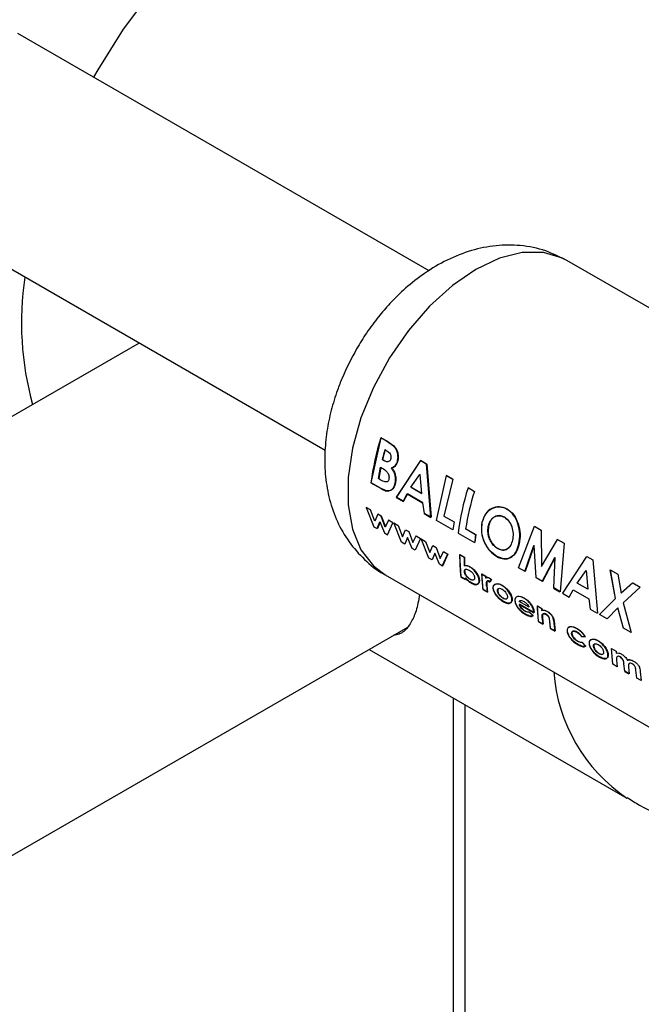
# Paper-space layout 'Blatt2' of a CAD drawing. Units: millimetres. Extents: x 0 to 423, y 0 to 297.
# Drawn here: x 389 to 393, y 100 to 105 of the extents above; entities that cross this region are included whole.
import ezdxf

# ---------------------------------------------------------------- set-up
doc = ezdxf.new("R2010")
doc.units = ezdxf.units.MM

psp = doc.layouts.new('Blatt2')

# ---------------------------------------------------------------- linework, layer by layer
at = {"color": 7, "linetype": 'Continuous', "lineweight": 30}
for p, q in [((391.7123, 103.8615), (389.3341, 105.2344)), ((388.7341, 104.1951), (391.1116, 102.8226)), ((394.3468, 102.8602), (392.5084, 103.9215)), ((390.037, 103.443), (386.7524, 101.5468)), ((391.3783, 102.635), (391.4353, 102.8955)), ((391.4667, 102.8763), (391.4337, 102.8954)), ((391.4353, 102.8955), (391.4683, 102.8764)), ((391.5071, 102.8474), (391.4667, 102.8763)), ((391.4683, 102.8764), (391.5088, 102.8475)), ((391.4564, 102.8264), (391.468, 102.8197)), ((391.4512, 102.7631), (391.4414, 102.7688)), ((391.4431, 102.7691), (391.4529, 102.7635)), ((391.6633, 102.7629), (391.523, 102.5498)), ((391.5248, 102.5505), (391.6649, 102.763)), ((391.6975, 102.7431), (391.6633, 102.7629)), ((391.6649, 102.763), (391.6991, 102.7432)), ((391.7235, 102.434), (391.6975, 102.7431)), ((391.6991, 102.7432), (391.7253, 102.4347)), ((391.4197, 102.6587), (391.4317, 102.7251)), ((391.4334, 102.7255), (391.4214, 102.6593)), ((391.4317, 102.7251), (391.4405, 102.72)), ((391.6079, 102.6084), (391.6597, 102.6818)), ((391.6614, 102.6821), (391.6592, 102.679)), ((391.6597, 102.6818), (391.6696, 102.5728)), ((391.7556, 102.4172), (391.8126, 102.6777)), ((391.8479, 102.6563), (391.811, 102.6776)), ((391.8126, 102.6777), (391.8495, 102.6564)), ((391.3766, 102.6343), (391.4345, 102.6009)), ((391.4362, 102.6016), (391.3783, 102.635)), ((391.4303, 102.6526), (391.4197, 102.6587)), ((391.8495, 102.6564), (391.7987, 102.4415)), ((391.5624, 102.527), (391.5856, 102.5701)), ((391.5874, 102.5707), (391.5642, 102.5277)), ((391.5856, 102.5701), (391.6753, 102.5183)), ((391.677, 102.5189), (391.5874, 102.5707)), ((391.6696, 102.5728), (391.6079, 102.6084)), ((391.6096, 102.6089), (391.6713, 102.5733)), ((391.9746, 102.5831), (391.9376, 102.6045)), ((391.523, 102.5498), (391.5624, 102.527)), ((391.5642, 102.5277), (391.5248, 102.5505)), ((391.6753, 102.5183), (391.6841, 102.4568)), ((391.6858, 102.4575), (391.677, 102.5189)), ((391.3478, 102.4924), (391.3927, 102.3803)), ((391.3738, 102.4774), (391.3478, 102.4924)), ((391.3983, 102.4129), (391.3738, 102.4774)), ((391.4164, 102.4528), (391.3983, 102.4129)), ((391.4346, 102.4423), (391.4164, 102.4528)), ((391.4182, 102.4539), (391.4364, 102.4434)), ((391.4587, 102.3785), (391.4346, 102.4423)), ((391.4364, 102.4434), (391.4604, 102.3797)), ((391.6841, 102.4568), (391.7235, 102.434)), ((391.7253, 102.4347), (391.6858, 102.4575)), ((391.7987, 102.4415), (391.8568, 102.408)), ((391.4115, 102.3694), (391.4275, 102.408)), ((391.4293, 102.4091), (391.4133, 102.3707)), ((391.4275, 102.408), (391.4541, 102.3449)), ((391.4771, 102.4178), (391.4587, 102.3785)), ((391.4723, 102.3343), (391.5032, 102.4027)), ((391.5032, 102.4027), (391.4771, 102.4178)), ((391.5079, 102.4021), (391.5339, 102.3871)), ((391.5528, 102.2902), (391.5079, 102.4021)), ((391.5339, 102.3871), (391.5583, 102.3227)), ((391.8506, 102.3624), (391.7556, 102.4172)), ((391.8568, 102.408), (391.8506, 102.3624)), ((391.3927, 102.3803), (391.4115, 102.3694)), ((391.4541, 102.3449), (391.4723, 102.3343)), ((391.5583, 102.3227), (391.5765, 102.3625)), ((391.5765, 102.3625), (391.5947, 102.352)), ((391.5947, 102.352), (391.6187, 102.2884)), ((391.6187, 102.2884), (391.6372, 102.3275)), ((391.6372, 102.3275), (391.6633, 102.3124)), ((391.8805, 102.3434), (391.9755, 102.2886)), ((391.9817, 102.3343), (391.9236, 102.3678)), ((391.9254, 102.3684), (391.9834, 102.3349)), ((391.9834, 102.3349), (391.9772, 102.2893)), ((392.2305, 102.1431), (392.3223, 102.3835)), ((392.3223, 102.3835), (392.3606, 102.3613)), ((392.3606, 102.3613), (392.362, 102.151)), ((391.5716, 102.2793), (391.5528, 102.2902)), ((391.5876, 102.3178), (391.5716, 102.2793)), ((391.6141, 102.2548), (391.5876, 102.3178)), ((391.6633, 102.3124), (391.6324, 102.2442)), ((391.6615, 102.3113), (391.6354, 102.3264)), ((391.6662, 102.3108), (391.6922, 102.2957)), ((391.7111, 102.1988), (391.6662, 102.3108)), ((391.6922, 102.2957), (391.7166, 102.2313)), ((391.7166, 102.2313), (391.7348, 102.2712)), ((391.7348, 102.2712), (391.753, 102.2607)), ((392.2662, 102.1207), (392.3179, 102.2715)), ((392.3195, 102.2718), (392.268, 102.1214)), ((392.3324, 102.0842), (392.3195, 102.2718)), ((392.4532, 102.3068), (392.3603, 102.1505)), ((392.362, 102.151), (392.4548, 102.3069)), ((392.4532, 102.3068), (392.4548, 102.3069)), ((392.4912, 102.2849), (392.4532, 102.3068)), ((392.4548, 102.3069), (392.4928, 102.285)), ((392.4928, 102.285), (392.4706, 102.0045)), ((391.6324, 102.2442), (391.6141, 102.2548)), ((391.7459, 102.2264), (391.7299, 102.1879)), ((391.7724, 102.1634), (391.7459, 102.2264)), ((391.753, 102.2607), (391.777, 102.197)), ((391.777, 102.197), (391.7955, 102.2361)), ((391.789, 102.1515), (391.8198, 102.2199)), ((391.8216, 102.221), (391.7907, 102.1528)), ((391.7955, 102.2361), (391.8216, 102.221)), ((391.9152, 102.2028), (391.8893, 102.2178)), ((391.8986, 102.0906), (391.8911, 102.2188)), ((391.8911, 102.2188), (391.917, 102.2038)), ((391.7299, 102.1879), (391.7111, 102.1988)), ((391.7907, 102.1528), (391.7724, 102.1634)), ((391.917, 102.2038), (391.9177, 102.155)), ((392.3667, 102.0627), (392.4392, 102.2015)), ((392.4409, 102.2018), (392.3685, 102.0634)), ((392.4332, 102.026), (392.4409, 102.2018)), ((392.6237, 102.2084), (392.4834, 101.9954)), ((392.4851, 101.9961), (392.6253, 102.2085)), ((392.6253, 102.2085), (392.6595, 102.1888)), ((392.6595, 102.1888), (392.6857, 101.8803)), ((391.4585, 102.1028), (393.2969, 101.0415)), ((392.0393, 102.0932), (392.0163, 102.1065)), ((392.018, 102.1076), (392.0411, 102.0943)), ((392.0252, 102.0175), (392.018, 102.1076)), ((392.268, 102.1214), (392.2305, 102.1431)), ((392.5683, 102.054), (392.6201, 102.1274)), ((392.6201, 102.1274), (392.6299, 102.0184)), ((392.7588, 102.1304), (392.7891, 101.9652)), ((392.7604, 102.1305), (392.8039, 102.1054)), ((392.7908, 101.9656), (392.7604, 102.1305)), ((392.8039, 102.1054), (392.8227, 101.9956)), ((391.8968, 102.0893), (391.9227, 102.0743)), ((391.9245, 102.0756), (391.8986, 102.0906)), ((391.9233, 102.0851), (391.9245, 102.0756)), ((392.0411, 102.0943), (392.0415, 102.0829)), ((392.0467, 102.0427), (392.0471, 102.0383)), ((392.0566, 102.0658), (392.0639, 102.0595)), ((392.0657, 102.0607), (392.0583, 102.0669)), ((392.071, 102.0743), (392.0609, 102.0824)), ((392.0626, 102.0835), (392.0727, 102.0754)), ((392.0639, 102.0595), (392.071, 102.0743)), ((392.0727, 102.0754), (392.0657, 102.0607)), ((392.3685, 102.0634), (392.3324, 102.0842)), ((392.6299, 102.0184), (392.5683, 102.054)), ((392.8884, 102.0556), (392.821, 101.9953)), ((392.8227, 101.9956), (392.89, 102.0557)), ((392.89, 102.0557), (392.9336, 102.0305)), ((392.0235, 102.0162), (392.0494, 102.0012)), ((392.0511, 102.0025), (392.0252, 102.0175)), ((392.0454, 102.0371), (392.0449, 102.0415)), ((392.0471, 102.0383), (392.0511, 102.0025)), ((392.4315, 102.0253), (392.4689, 102.0037)), ((392.4706, 102.0045), (392.4332, 102.026)), ((392.4834, 101.9954), (392.5228, 101.9726)), ((392.5228, 101.9726), (392.546, 102.0157)), ((392.546, 102.0157), (392.6357, 101.9639)), ((392.9336, 102.0305), (392.8343, 101.9404)), ((392.2336, 101.9312), (392.3185, 101.8823)), ((392.2913, 101.9147), (392.2337, 101.9479)), ((392.3202, 101.8835), (392.2354, 101.9325)), ((392.6357, 101.9639), (392.6445, 101.9024)), ((392.6989, 101.8727), (392.7908, 101.9656)), ((392.8343, 101.9404), (392.8809, 101.7676)), ((392.3135, 101.865), (392.2903, 101.8865)), ((392.2921, 101.8877), (392.3152, 101.8663)), ((392.3185, 101.8823), (392.3182, 101.8864)), ((392.32, 101.8876), (392.3202, 101.8835)), ((392.3631, 101.9063), (392.3372, 101.9213)), ((392.339, 101.9224), (392.3649, 101.9074)), ((392.3461, 101.8322), (392.339, 101.9224)), ((392.3649, 101.9074), (392.3652, 101.8976)), ((392.6445, 101.9024), (392.6839, 101.8796)), ((392.7424, 101.8475), (392.6989, 101.8727)), ((392.8039, 101.9107), (392.7424, 101.8475)), ((392.8374, 101.7927), (392.8039, 101.9107)), ((392.3444, 101.8309), (392.3703, 101.8159)), ((392.3721, 101.8172), (392.3461, 101.8322)), ((392.3681, 101.8524), (392.3721, 101.8172)), ((392.4152, 101.7923), (392.411, 101.8307)), ((392.4354, 101.8358), (392.4411, 101.7774)), ((388.6841, 100.1217), (391.5888, 101.7986)), ((392.4135, 101.791), (392.4394, 101.7761)), ((392.4411, 101.7774), (392.4152, 101.7923)), ((392.8809, 101.7676), (392.8374, 101.7927)), ((392.5935, 101.7449), (392.6143, 101.7428)), ((392.616, 101.744), (392.5952, 101.746)), ((392.6173, 101.6884), (392.5959, 101.7117)), ((392.5977, 101.7129), (392.619, 101.6897)), ((391.3664, 101.6701), (392.8569, 100.8097)), ((392.7678, 101.6748), (392.7937, 101.6598)), ((392.775, 101.5846), (392.7678, 101.6748)), ((392.7937, 101.6598), (392.7941, 101.6487)), ((392.7966, 101.6086), (392.8009, 101.5697)), ((392.8441, 101.5447), (392.8395, 101.5872)), ((392.8009, 101.5697), (392.775, 101.5846)), ((392.8423, 101.5434), (392.8682, 101.5285)), ((392.87, 101.5298), (392.8441, 101.5447)), ((392.8657, 101.5693), (392.87, 101.5298)), ((392.9132, 101.5049), (392.9084, 101.5494)), ((392.9338, 101.5416), (392.9391, 101.4899)), ((392.9391, 101.4899), (392.9132, 101.5049)), ((391.9204, 95.3082), (391.9204, 101.3503))]:
    psp.add_line(p, q, dxfattribs=at)
at = {"color": 1, "linetype": 'Continuous', "lineweight": 30}
psp.add_line((391.853, 95.2818), (391.853, 101.3892), dxfattribs=at)
at = {"color": 1, "linetype": 'Continuous', "lineweight": 30, "flags": 128}
for points in [[(391.916, 106.2487), (391.7686, 106.3128), (391.6056, 106.3445), (391.4297, 106.3431), (391.2441, 106.3087), (391.0517, 106.2418), (390.8561, 106.1437), (390.6604, 106.0159), (390.4681, 105.8607), (390.2824, 105.6808), (390.1065, 105.4791), (389.9435, 105.2592), (389.7961, 105.0248), (389.7716, 104.9818)], [(392.5084, 103.9215), (392.4836, 103.9345), (392.3743, 103.9667), (392.2516, 103.9665), (392.1198, 103.9337), (391.9834, 103.8695), (391.847, 103.7762), (391.7152, 103.6568), (391.5926, 103.5155), (391.4832, 103.357), (391.3909, 103.1868), (391.3188, 103.0106), (391.2693, 102.8345), (391.2441, 102.6645), (391.2441, 102.5063), (391.2693, 102.3653), (391.3188, 102.2463), (391.3909, 102.1534), (391.4585, 102.1028)]]:
    psp.add_lwpolyline(points, dxfattribs=at)
at = {"color": 1, "linetype": 'Continuous', "lineweight": 30}
for centre, radius, start, end in [((391.1291, 103.5617), 1.7737, 171.4574, 195.5271), ((393.398, 101.6114), 0.9672, 184.2331, 235.9779)]:
    psp.add_arc(centre, radius, start, end, dxfattribs=at)
at = {"color": 7, "linetype": 'Continuous', "lineweight": 30}
for centre, radius, start, end in [((392.7764, 102.4649), 1.4101, 162.2228, 173.0983), ((392.8956, 102.4209), 1.4952, 164.2663, 166.547), ((392.8938, 102.4221), 1.4917, 164.2663, 166.547), ((393.2804, 102.1739), 1.4101, 162.2228, 173.0983), ((393.3525, 102.1436), 1.4464, 162.3066, 171.0817), ((393.2142, 102.1444), 1.2471, 171.2411, 173.3609), ((392.7857, 102.2058), 0.8965, 179.2348, 187.4685), ((392.883, 102.1923), 0.9678, 179.377, 182.2757), ((392.8813, 102.1299), 0.8653, 181.5456, 187.5522), ((392.7139, 102.1805), 0.7982, 186.9513, 187.6428), ((392.9737, 102.1199), 0.9347, 181.6315, 182.3337), ((392.8623, 102.1101), 0.8202, 185.108, 187.6283), ((393.2022, 101.9446), 0.8653, 181.5456, 187.5522), ((393.2989, 101.933), 0.9361, 181.6318, 182.2349), ((393.1827, 101.9247), 0.8197, 185.1502, 187.6288), ((393.2286, 101.9001), 0.8224, 184.9279, 187.626), ((393.2711, 101.8871), 0.8391, 183.5833, 187.6036)]:
    psp.add_arc(centre, radius, start, end, dxfattribs=at)
for points, knots in [([(392.5043, 103.9222), (392.4659, 103.9419), (392.3826, 103.9844), (392.2434, 104.0111), (392.0978, 104.0107), (391.9548, 103.9818), (391.8162, 103.9271), (391.6891, 103.852), (391.5792, 103.7655), (391.491, 103.6794), (391.416, 103.5922), (391.3511, 103.5051), (391.3122, 103.441), (391.2937, 103.4103)], [0, 0, 0, 0, 0.090842, 0.19676, 0.296081, 0.399011, 0.504965, 0.609728, 0.704751, 0.788998, 0.854995, 0.930676, 1, 1, 1, 1]), ([(391.2937, 103.4103), (391.2639, 103.3543), (391.2223, 103.2761), (391.1763, 103.1558), (391.1446, 103.0531), (391.1193, 102.93), (391.107, 102.8013), (391.1109, 102.6686), (391.134, 102.5364), (391.1788, 102.4091), (391.2459, 102.2905), (391.3372, 102.1891), (391.4106, 102.1255), (391.4557, 102.1052), (391.4588, 102.1038)], [0, 0, 0, 0, 0.1221575, 0.1706499, 0.2510161, 0.3337941, 0.4224984, 0.5149651, 0.6095394, 0.7047556, 0.800002, 0.8957272, 0.9930305, 1, 1, 1, 1]), ([(391.5296, 102.7591), (391.5312, 102.767), (391.5343, 102.7826), (391.5305, 102.8078), (391.5216, 102.8305), (391.512, 102.8418), (391.5071, 102.8474)], [0, 0, 0, 0, 0.250164, 0.500022, 0.749903, 1, 1, 1, 1]), ([(391.5088, 102.8475), (391.5136, 102.8419), (391.5232, 102.8307), (391.5322, 102.8079), (391.5359, 102.7828), (391.5328, 102.7672), (391.5313, 102.7594)], [0, 0, 0, 0, 0.250344, 0.500318, 0.750073, 1, 1, 1, 1]), ([(391.468, 102.8197), (391.4717, 102.8174), (391.4786, 102.8129), (391.4862, 102.8044), (391.4904, 102.796), (391.4922, 102.7886), (391.4925, 102.7811), (391.4915, 102.7764), (391.491, 102.7741)], [0, 0, 0, 0, 0.265068, 0.499484, 0.627592, 0.74955, 0.874645, 1, 1, 1, 1]), ([(391.491, 102.7741), (391.4903, 102.7718), (391.4888, 102.767), (391.4851, 102.7614), (391.4801, 102.7577), (391.4728, 102.7555), (391.4628, 102.757), (391.4552, 102.761), (391.4512, 102.7631)], [0, 0, 0, 0, 0.125365, 0.250402, 0.372648, 0.50052, 0.7374, 1, 1, 1, 1]), ([(391.4957, 102.7207), (391.5032, 102.7239), (391.5145, 102.7288), (391.525, 102.7445), (391.5281, 102.7543), (391.5296, 102.7591)], [0, 0, 0, 0, 0.498548, 0.74915, 1, 1, 1, 1]), ([(391.5313, 102.7594), (391.5297, 102.7545), (391.5266, 102.7448), (391.5161, 102.7291), (391.5049, 102.7243), (391.4974, 102.7211)], [0, 0, 0, 0, 0.250689, 0.501216, 1, 1, 1, 1]), ([(391.4405, 102.72), (391.4509, 102.7136), (391.464, 102.7056), (391.4756, 102.6879), (391.4796, 102.6777), (391.4813, 102.6668), (391.4805, 102.6602), (391.4801, 102.6569)], [0, 0, 0, 0, 0.498887, 0.626671, 0.751844, 0.874355, 1, 1, 1, 1]), ([(391.5167, 102.6337), (391.5177, 102.641), (391.5195, 102.6555), (391.5164, 102.6793), (391.5082, 102.7019), (391.4999, 102.7144), (391.4957, 102.7207)], [0, 0, 0, 0, 0.250311, 0.50017, 0.749864, 1, 1, 1, 1]), ([(391.4974, 102.7211), (391.5016, 102.7148), (391.5099, 102.7023), (391.5181, 102.6798), (391.5212, 102.656), (391.5194, 102.6415), (391.5184, 102.6343)], [0, 0, 0, 0, 0.2503622, 0.5001281, 0.7498825, 1, 1, 1, 1]), ([(391.4801, 102.6569), (391.4794, 102.6538), (391.4779, 102.6481), (391.4733, 102.642), (391.467, 102.6392), (391.4524, 102.64), (391.4401, 102.647), (391.4303, 102.6526)], [0, 0, 0, 0, 0.130024, 0.247045, 0.365469, 0.499248, 1, 1, 1, 1]), ([(391.4345, 102.6009), (391.4433, 102.5962), (391.4566, 102.5891), (391.4742, 102.5861), (391.4864, 102.5884), (391.4972, 102.5947), (391.5062, 102.6047), (391.5131, 102.6177), (391.5155, 102.6284), (391.5167, 102.6337)], [0, 0, 0, 0, 0.249762, 0.376179, 0.499537, 0.62339, 0.750311, 0.874867, 1, 1, 1, 1]), ([(391.5184, 102.6343), (391.5173, 102.6289), (391.5149, 102.6182), (391.5079, 102.6053), (391.499, 102.5954), (391.4881, 102.5891), (391.4759, 102.5868), (391.4583, 102.5898), (391.445, 102.5969), (391.4362, 102.6016)], [0, 0, 0, 0, 0.124973, 0.249478, 0.376157, 0.500054, 0.623425, 0.749979, 1, 1, 1, 1]), ([(392.1632, 102.4823), (392.1484, 102.4884), (392.1187, 102.5005), (392.0731, 102.4887), (392.0354, 102.4569), (392.024, 102.4225), (392.0183, 102.4053)], [0, 0, 0, 0, 0.249649, 0.499611, 0.749719, 1, 1, 1, 1]), ([(392.02, 102.4058), (392.0257, 102.4229), (392.0371, 102.4572), (392.0748, 102.4889), (392.1203, 102.5006), (392.15, 102.4885), (392.1648, 102.4824)], [0, 0, 0, 0, 0.250006, 0.499999, 0.750075, 1, 1, 1, 1]), ([(392.0551, 102.3834), (392.0586, 102.3949), (392.0638, 102.4121), (392.0777, 102.4286), (392.0902, 102.4377), (392.1041, 102.4433), (392.1239, 102.4456), (392.1384, 102.4392), (392.1481, 102.435)], [0, 0, 0, 0, 0.249653, 0.373768, 0.500126, 0.626927, 0.750617, 1, 1, 1, 1]), ([(392.1497, 102.4352), (392.14, 102.4394), (392.1255, 102.4458), (392.1058, 102.4435), (392.0919, 102.438), (392.0794, 102.429), (392.0655, 102.4124), (392.0603, 102.3953), (392.0568, 102.3838)], [0, 0, 0, 0, 0.2494097, 0.3731046, 0.4998938, 0.6262532, 0.750358, 1, 1, 1, 1]), ([(392.2318, 102.2811), (392.2347, 102.3), (392.2403, 102.3378), (392.2281, 102.3979), (392.2038, 102.4518), (392.1767, 102.4722), (392.1632, 102.4823)], [0, 0, 0, 0, 0.250373, 0.500479, 0.750391, 1, 1, 1, 1]), ([(392.1648, 102.4824), (392.1783, 102.4723), (392.2054, 102.452), (392.2297, 102.3981), (392.242, 102.3381), (392.2364, 102.3004), (392.2335, 102.2815)], [0, 0, 0, 0, 0.249888, 0.4999063, 0.7499001, 1, 1, 1, 1]), ([(392.0183, 102.4053), (392.0161, 102.3865), (392.0115, 102.3488), (392.0269, 102.299), (392.0453, 102.2639), (392.0683, 102.2323), (392.0894, 102.2176), (392.1034, 102.2078)], [0, 0, 0, 0, 0.2499657, 0.4998265, 0.6268988, 0.7505507, 1, 1, 1, 1]), ([(392.1052, 102.2085), (392.0911, 102.2184), (392.0701, 102.233), (392.0471, 102.2646), (392.0287, 102.2996), (392.0132, 102.3493), (392.0178, 102.3869), (392.02, 102.4058)], [0, 0, 0, 0, 0.249729, 0.37344, 0.500561, 0.750308, 1, 1, 1, 1]), ([(392.1481, 102.435), (392.1571, 102.4284), (392.1704, 102.4186), (392.1835, 102.3973), (392.1933, 102.3737), (392.2005, 102.3402), (392.1969, 102.3154), (392.195, 102.303)], [0, 0, 0, 0, 0.249372, 0.371585, 0.500168, 0.749897, 1, 1, 1, 1]), ([(392.1967, 102.3034), (392.1986, 102.3158), (392.2022, 102.3405), (392.1949, 102.374), (392.1851, 102.3975), (392.1721, 102.4188), (392.1587, 102.4286), (392.1497, 102.4352)], [0, 0, 0, 0, 0.249834, 0.499448, 0.628036, 0.75035, 1, 1, 1, 1]), ([(392.0671, 102.2993), (392.064, 102.306), (392.0577, 102.3193), (392.0507, 102.3485), (392.0534, 102.3695), (392.0551, 102.3834)], [0, 0, 0, 0, 0.250569, 0.501127, 1, 1, 1, 1]), ([(392.0568, 102.3838), (392.0551, 102.3699), (392.0524, 102.349), (392.0586, 102.3235), (392.0639, 102.3097), (392.0672, 102.3032), (392.0689, 102.2999)], [0, 0, 0, 0, 0.4984603, 0.748954, 0.8744467, 1, 1, 1, 1]), ([(392.1092, 102.2535), (392.1011, 102.2591), (392.0849, 102.2702), (392.073, 102.2896), (392.0671, 102.2993)], [0, 0, 0, 0, 0.499893, 1, 1, 1, 1]), ([(392.0689, 102.2999), (392.0748, 102.2902), (392.0866, 102.2708), (392.1028, 102.2597), (392.111, 102.2541)], [0, 0, 0, 0, 0.499976, 1, 1, 1, 1]), ([(392.1034, 102.2078), (392.1177, 102.2014), (392.1463, 102.1886), (392.1851, 102.2001), (392.2167, 102.2298), (392.2268, 102.264), (392.2318, 102.2811)], [0, 0, 0, 0, 0.249694, 0.499565, 0.749634, 1, 1, 1, 1]), ([(392.2335, 102.2815), (392.2285, 102.2644), (392.2185, 102.2303), (392.1868, 102.2008), (392.148, 102.1894), (392.1195, 102.2022), (392.1052, 102.2085)], [0, 0, 0, 0, 0.250088, 0.500045, 0.750026, 1, 1, 1, 1]), ([(392.195, 102.303), (392.1917, 102.2918), (392.1851, 102.2692), (392.1671, 102.2522), (392.1507, 102.2453), (392.1327, 102.243), (392.1187, 102.2493), (392.1092, 102.2535)], [0, 0, 0, 0, 0.250131, 0.499857, 0.628505, 0.750657, 1, 1, 1, 1]), ([(392.111, 102.2541), (392.1204, 102.2499), (392.1344, 102.2436), (392.1524, 102.2458), (392.1648, 102.2511), (392.176, 102.2597), (392.1885, 102.2753), (392.1934, 102.2922), (392.1967, 102.3034)], [0, 0, 0, 0, 0.2493063, 0.371359, 0.4998935, 0.6266446, 0.7504662, 1, 1, 1, 1]), ([(391.9177, 102.155), (391.9227, 102.1557), (391.9327, 102.1571), (391.9448, 102.1511), (391.9508, 102.148)], [0, 0, 0, 0, 0.499798, 1, 1, 1, 1]), ([(391.9491, 102.147), (391.943, 102.15), (391.9309, 102.156), (391.9209, 102.1546), (391.9159, 102.1539)], [0, 0, 0, 0, 0.500086, 1, 1, 1, 1]), ([(391.9165, 102.1198), (391.9165, 102.1217), (391.9164, 102.1255), (391.9179, 102.1298), (391.9208, 102.1328), (391.9259, 102.1348), (391.934, 102.1343), (391.941, 102.1307), (391.9445, 102.1289)], [0, 0, 0, 0, 0.12529, 0.250481, 0.37011, 0.500799, 0.750138, 1, 1, 1, 1]), ([(391.9487, 102.0765), (391.9451, 102.0788), (391.9379, 102.0834), (391.9292, 102.0924), (391.9232, 102.1006), (391.9197, 102.1072), (391.9173, 102.1138), (391.9168, 102.1178), (391.9165, 102.1198)], [0, 0, 0, 0, 0.249781, 0.499107, 0.629147, 0.749447, 0.874657, 1, 1, 1, 1]), ([(391.924, 102.1342), (391.9235, 102.1341), (391.9218, 102.1335), (391.9197, 102.131), (391.9181, 102.1267), (391.9183, 102.1229), (391.9183, 102.121)], [0, 0, 0, 0, 0.110633, 0.398291, 0.699053, 1, 1, 1, 1]), ([(391.9183, 102.121), (391.9186, 102.119), (391.9191, 102.115), (391.9215, 102.1084), (391.925, 102.1019), (391.9309, 102.0937), (391.9397, 102.0847), (391.9468, 102.0801), (391.9504, 102.0778)], [0, 0, 0, 0, 0.125158, 0.250234, 0.370414, 0.500501, 0.749974, 1, 1, 1, 1]), ([(391.9445, 102.1289), (391.948, 102.1266), (391.9551, 102.1221), (391.9635, 102.113), (391.9691, 102.1048), (391.9725, 102.0982), (391.9748, 102.0917), (391.9753, 102.0877), (391.9756, 102.0857)], [0, 0, 0, 0, 0.249821, 0.499169, 0.628452, 0.749516, 0.87468, 1, 1, 1, 1]), ([(392.0015, 102.0704), (392.0011, 102.0738), (392.0002, 102.0808), (391.9965, 102.0922), (391.9909, 102.1038), (391.9816, 102.1183), (391.9674, 102.1348), (391.9552, 102.1429), (391.9491, 102.147)], [0, 0, 0, 0, 0.125365, 0.250605, 0.371802, 0.500971, 0.750345, 1, 1, 1, 1]), ([(391.9508, 102.148), (391.957, 102.144), (391.9692, 102.1359), (391.9834, 102.1194), (391.9927, 102.1049), (391.9983, 102.0934), (392.002, 102.082), (392.0028, 102.075), (392.0032, 102.0716)], [0, 0, 0, 0, 0.249904, 0.499411, 0.628516, 0.749691, 0.874797, 1, 1, 1, 1]), ([(391.9215, 102.0839), (391.927, 102.0777), (391.9379, 102.0652), (391.9498, 102.0576), (391.9557, 102.0538)], [0, 0, 0, 0, 0.500036, 1, 1, 1, 1]), ([(391.9575, 102.0551), (391.9515, 102.0589), (391.9396, 102.0665), (391.9287, 102.0789), (391.9233, 102.0851)], [0, 0, 0, 0, 0.500075, 1, 1, 1, 1]), ([(391.9756, 102.0857), (391.9756, 102.0837), (391.9756, 102.08), (391.9743, 102.0757), (391.9716, 102.0728), (391.9668, 102.0708), (391.9592, 102.0712), (391.9522, 102.0747), (391.9487, 102.0765)], [0, 0, 0, 0, 0.1322335, 0.2503122, 0.3712292, 0.5007681, 0.7501856, 1, 1, 1, 1]), ([(391.9504, 102.0778), (391.954, 102.0757), (391.9585, 102.0732), (391.9621, 102.0731), (391.9628, 102.0731)], [0, 0, 0, 0, 0.813816, 1, 1, 1, 1]), ([(391.9557, 102.0538), (391.9618, 102.0508), (391.9739, 102.0447), (391.9867, 102.0447), (391.9948, 102.0482), (391.9993, 102.0533), (392.0018, 102.0606), (392.0016, 102.0671), (392.0015, 102.0704)], [0, 0, 0, 0, 0.24962, 0.499091, 0.629004, 0.749515, 0.874703, 1, 1, 1, 1]), ([(392.0032, 102.0716), (392.0033, 102.0683), (392.0035, 102.0618), (392.0011, 102.0545), (391.9966, 102.0495), (391.9885, 102.046), (391.9757, 102.046), (391.9635, 102.0521), (391.9575, 102.0551)], [0, 0, 0, 0, 0.1251237, 0.2501812, 0.3705694, 0.5005321, 0.7501343, 1, 1, 1, 1]), ([(392.0609, 102.0824), (392.0587, 102.0835), (392.0544, 102.0857), (392.0484, 102.0866), (392.0432, 102.0856), (392.0409, 102.0831), (392.0397, 102.0818)], [0, 0, 0, 0, 0.256014, 0.499868, 0.749799, 1, 1, 1, 1]), ([(392.0415, 102.0829), (392.0426, 102.0842), (392.0449, 102.0867), (392.0502, 102.0877), (392.0562, 102.0868), (392.0604, 102.0846), (392.0626, 102.0835)], [0, 0, 0, 0, 0.2500047, 0.4999067, 0.742592, 1, 1, 1, 1]), ([(392.0449, 102.0415), (392.0444, 102.0481), (392.0438, 102.0563), (392.0463, 102.064), (392.0487, 102.0666), (392.0521, 102.0677), (392.0551, 102.0664), (392.0566, 102.0658)], [0, 0, 0, 0, 0.501223, 0.629823, 0.751333, 0.874983, 1, 1, 1, 1]), ([(392.0583, 102.0669), (392.0568, 102.0675), (392.0539, 102.0688), (392.0505, 102.0677), (392.0481, 102.0652), (392.0456, 102.0575), (392.0462, 102.0493), (392.0467, 102.0427)], [0, 0, 0, 0, 0.12522, 0.24898, 0.370439, 0.499075, 1, 1, 1, 1]), ([(392.0979, 102.0488), (392.0932, 102.047), (392.0862, 102.0443), (392.082, 102.034), (392.082, 102.0273), (392.0821, 102.0239)], [0, 0, 0, 0, 0.498708, 0.749277, 1, 1, 1, 1]), ([(392.0838, 102.0251), (392.0838, 102.0285), (392.0837, 102.0352), (392.088, 102.0454), (392.095, 102.0481), (392.0997, 102.0499)], [0, 0, 0, 0, 0.250555, 0.501053, 1, 1, 1, 1]), ([(392.1336, 102.0404), (392.1272, 102.0437), (392.1143, 102.0502), (392.1033, 102.0493), (392.0979, 102.0488)], [0, 0, 0, 0, 0.500119, 1, 1, 1, 1]), ([(392.0997, 102.0499), (392.1051, 102.0504), (392.116, 102.0513), (392.1289, 102.0448), (392.1354, 102.0415)], [0, 0, 0, 0, 0.49978, 1, 1, 1, 1]), ([(391.6562, 101.9886), (391.6538, 101.9714), (391.6465, 101.9189), (391.6246, 101.8538), (391.5889, 101.7931), (391.5511, 101.7588), (391.5189, 101.7538), (391.5085, 101.7522)], [0, 0, 0, 0, 0.1185346, 0.3599483, 0.607176, 0.8729985, 1, 1, 1, 1]), ([(392.0821, 102.0239), (392.0826, 102.0203), (392.0836, 102.0131), (392.0885, 102.0013), (392.0953, 101.9898), (392.1061, 101.9754), (392.1219, 101.9592), (392.1347, 101.9509), (392.1412, 101.9468)], [0, 0, 0, 0, 0.125198, 0.250314, 0.369731, 0.500765, 0.750243, 1, 1, 1, 1]), ([(392.1429, 101.9481), (392.1365, 101.9522), (392.1236, 101.9605), (392.1079, 101.9766), (392.0971, 101.991), (392.0902, 102.0026), (392.0854, 102.0143), (392.0843, 102.0215), (392.0838, 102.0251)], [0, 0, 0, 0, 0.249989, 0.4996, 0.630578, 0.749985, 0.874972, 1, 1, 1, 1]), ([(392.108, 102.0092), (392.1079, 102.0112), (392.1079, 102.0148), (392.1093, 102.0192), (392.112, 102.0221), (392.1169, 102.0243), (392.1246, 102.0242), (392.1315, 102.0207), (392.135, 102.0189)], [0, 0, 0, 0, 0.1336461, 0.2503624, 0.3718869, 0.5007802, 0.7501491, 1, 1, 1, 1]), ([(392.1391, 101.9666), (392.1356, 101.9689), (392.1285, 101.9734), (392.12, 101.9823), (392.1143, 101.9904), (392.111, 101.9967), (392.1088, 102.0031), (392.1083, 102.0071), (392.108, 102.0092)], [0, 0, 0, 0, 0.249832, 0.499159, 0.627791, 0.749551, 0.86597, 1, 1, 1, 1]), ([(392.1133, 102.0224), (392.1126, 102.0217), (392.1109, 102.0202), (392.1097, 102.016), (392.1097, 102.0123), (392.1097, 102.0104)], [0, 0, 0, 0, 0.280249, 0.615753, 1, 1, 1, 1]), ([(392.1097, 102.0104), (392.11, 102.0083), (392.1106, 102.0043), (392.1128, 101.9979), (392.1161, 101.9916), (392.1218, 101.9835), (392.1303, 101.9746), (392.1373, 101.9701), (392.1408, 101.9679)], [0, 0, 0, 0, 0.133819, 0.25013, 0.371765, 0.500442, 0.749917, 1, 1, 1, 1]), ([(392.1914, 101.961), (392.1909, 101.9647), (392.1898, 101.9721), (392.185, 101.9844), (392.1786, 101.9963), (392.1683, 102.011), (392.1532, 102.0274), (392.1403, 102.036), (392.1336, 102.0404)], [0, 0, 0, 0, 0.126511, 0.250254, 0.374277, 0.500629, 0.741707, 1, 1, 1, 1]), ([(392.135, 102.0189), (392.1385, 102.0167), (392.1455, 102.0122), (392.1538, 102.0031), (392.1593, 101.9949), (392.1625, 101.9885), (392.1647, 101.9821), (392.1652, 101.9781), (392.1655, 101.976)], [0, 0, 0, 0, 0.249895, 0.499207, 0.627637, 0.749611, 0.866161, 1, 1, 1, 1]), ([(392.1354, 102.0415), (392.142, 102.0371), (392.1549, 102.0285), (392.1701, 102.0121), (392.1803, 101.9975), (392.1868, 101.9855), (392.1916, 101.9733), (392.1927, 101.9659), (392.1932, 101.9622)], [0, 0, 0, 0, 0.258521, 0.499732, 0.626034, 0.750045, 0.873409, 1, 1, 1, 1]), ([(392.1655, 101.976), (392.1656, 101.9741), (392.1657, 101.9704), (392.1643, 101.966), (392.1618, 101.963), (392.1571, 101.961), (392.1495, 101.9613), (392.1426, 101.9648), (392.1391, 101.9666)], [0, 0, 0, 0, 0.125345, 0.250565, 0.370975, 0.500889, 0.750188, 1, 1, 1, 1]), ([(392.1408, 101.9679), (392.1443, 101.9661), (392.1512, 101.9626), (392.1585, 101.962), (392.1615, 101.9636), (392.1623, 101.964)], [0, 0, 0, 0, 0.426149, 0.851241, 1, 1, 1, 1]), ([(392.1412, 101.9468), (392.1476, 101.9435), (392.1604, 101.937), (392.1744, 101.9357), (392.1833, 101.9387), (392.1883, 101.9436), (392.1915, 101.9508), (392.1915, 101.9576), (392.1914, 101.961)], [0, 0, 0, 0, 0.253288, 0.499353, 0.625076, 0.749743, 0.87486, 1, 1, 1, 1]), ([(392.1932, 101.9622), (392.1932, 101.9588), (392.1933, 101.952), (392.19, 101.9448), (392.185, 101.94), (392.1762, 101.937), (392.1621, 101.9383), (392.1494, 101.9448), (392.1429, 101.9481)], [0, 0, 0, 0, 0.1249706, 0.2499627, 0.3745083, 0.5002896, 0.7452938, 1, 1, 1, 1]), ([(392.2601, 101.9674), (392.2537, 101.9706), (392.2409, 101.9771), (392.2262, 101.9777), (392.2169, 101.9739), (392.2116, 101.9685), (392.2085, 101.9607), (392.2087, 101.9538), (392.2087, 101.9504)], [0, 0, 0, 0, 0.249807, 0.499172, 0.629336, 0.749557, 0.874708, 1, 1, 1, 1]), ([(392.2087, 101.9504), (392.2093, 101.9467), (392.2103, 101.9394), (392.2151, 101.9274), (392.2221, 101.9157), (392.2332, 101.9012), (392.2494, 101.8853), (392.2624, 101.8772), (392.2689, 101.8731)], [0, 0, 0, 0, 0.125241, 0.250329, 0.371121, 0.500703, 0.750073, 1, 1, 1, 1]), ([(392.2105, 101.9516), (392.2104, 101.955), (392.2103, 101.9619), (392.2133, 101.9697), (392.2186, 101.9751), (392.228, 101.9788), (392.2427, 101.9782), (392.2555, 101.9717), (392.2619, 101.9685)], [0, 0, 0, 0, 0.125115, 0.250134, 0.370234, 0.500448, 0.749955, 1, 1, 1, 1]), ([(392.2706, 101.8744), (392.2641, 101.8785), (392.2511, 101.8866), (392.2349, 101.9024), (392.2238, 101.917), (392.2169, 101.9287), (392.2121, 101.9406), (392.211, 101.9479), (392.2105, 101.9516)], [0, 0, 0, 0, 0.250157, 0.49967, 0.6292, 0.749977, 0.874932, 1, 1, 1, 1]), ([(392.2659, 101.8919), (392.2626, 101.894), (392.256, 101.8982), (392.2462, 101.9074), (392.2393, 101.917), (392.2354, 101.9252), (392.2343, 101.9291), (392.2336, 101.9312)], [0, 0, 0, 0, 0.250269, 0.500053, 0.749404, 0.867338, 1, 1, 1, 1]), ([(392.2337, 101.9479), (392.2349, 101.9493), (392.2373, 101.9522), (392.241, 101.953), (392.2428, 101.9533)], [0, 0, 0, 0, 0.5009008, 1, 1, 1, 1]), ([(392.2354, 101.9325), (392.236, 101.9304), (392.2372, 101.9264), (392.241, 101.9182), (392.2479, 101.9087), (392.2577, 101.8994), (392.2644, 101.8953), (392.2677, 101.8932)], [0, 0, 0, 0, 0.132458, 0.250309, 0.499606, 0.749524, 1, 1, 1, 1]), ([(392.2428, 101.9533), (392.2458, 101.9531), (392.2519, 101.9525), (392.2587, 101.9489), (392.262, 101.9471)], [0, 0, 0, 0, 0.499757, 1, 1, 1, 1]), ([(392.3182, 101.8864), (392.3177, 101.8902), (392.3168, 101.8977), (392.3126, 101.9101), (392.3063, 101.9225), (392.2958, 101.9379), (392.28, 101.9547), (392.2667, 101.9632), (392.2601, 101.9674)], [0, 0, 0, 0, 0.125331, 0.25047, 0.371665, 0.500761, 0.750074, 1, 1, 1, 1]), ([(392.2619, 101.9685), (392.2685, 101.9643), (392.2817, 101.9558), (392.2975, 101.9391), (392.3081, 101.9236), (392.3144, 101.9112), (392.3185, 101.8988), (392.3195, 101.8914), (392.32, 101.8876)], [0, 0, 0, 0, 0.250166, 0.499628, 0.628674, 0.749846, 0.874848, 1, 1, 1, 1]), ([(392.262, 101.9471), (392.2677, 101.9433), (392.2762, 101.9375), (392.285, 101.9268), (392.2891, 101.92), (392.2906, 101.9165), (392.2913, 101.9147)], [0, 0, 0, 0, 0.4985988, 0.7490818, 0.8717226, 1, 1, 1, 1]), ([(392.2903, 101.8865), (392.2868, 101.886), (392.2796, 101.885), (392.2705, 101.8896), (392.2659, 101.8919)], [0, 0, 0, 0, 0.499796, 1, 1, 1, 1]), ([(392.2677, 101.8932), (392.2722, 101.8909), (392.2814, 101.8862), (392.2885, 101.8872), (392.2921, 101.8877)], [0, 0, 0, 0, 0.500327, 1, 1, 1, 1]), ([(392.2689, 101.8731), (392.2775, 101.8686), (392.2904, 101.8619), (392.3052, 101.8608), (392.3107, 101.8636), (392.3135, 101.865)], [0, 0, 0, 0, 0.499358, 0.749615, 1, 1, 1, 1]), ([(392.3152, 101.8663), (392.3125, 101.8649), (392.3069, 101.862), (392.2921, 101.8632), (392.2792, 101.8699), (392.2706, 101.8744)], [0, 0, 0, 0, 0.250231, 0.500471, 1, 1, 1, 1]), ([(392.3953, 101.8894), (392.3895, 101.8921), (392.3781, 101.8976), (392.3683, 101.8968), (392.3634, 101.8965)], [0, 0, 0, 0, 0.499406, 1, 1, 1, 1]), ([(392.3652, 101.8976), (392.3701, 101.898), (392.3799, 101.8987), (392.3913, 101.8932), (392.397, 101.8905)], [0, 0, 0, 0, 0.500495, 1, 1, 1, 1]), ([(392.3661, 101.8687), (392.3669, 101.8707), (392.3685, 101.8747), (392.3739, 101.8771), (392.3806, 101.8766), (392.3856, 101.8741), (392.3881, 101.8728)], [0, 0, 0, 0, 0.2501918, 0.4999901, 0.7498029, 1, 1, 1, 1]), ([(392.3898, 101.874), (392.3873, 101.8752), (392.3824, 101.8778), (392.3757, 101.8782), (392.3703, 101.8759), (392.3687, 101.8718), (392.3679, 101.8698)], [0, 0, 0, 0, 0.250402, 0.50033, 0.750065, 1, 1, 1, 1]), ([(392.3881, 101.8728), (392.3898, 101.8717), (392.3932, 101.8696), (392.3982, 101.865), (392.4026, 101.8594), (392.4063, 101.8518), (392.4081, 101.8417), (392.4088, 101.8342), (392.4092, 101.8295)], [0, 0, 0, 0, 0.128489, 0.251738, 0.376013, 0.499092, 0.686508, 1, 1, 1, 1]), ([(392.411, 101.8307), (392.4105, 101.8354), (392.4098, 101.8428), (392.4081, 101.853), (392.4044, 101.8605), (392.4, 101.8661), (392.395, 101.8707), (392.3916, 101.8728), (392.3898, 101.874)], [0, 0, 0, 0, 0.313159, 0.50047, 0.623413, 0.74707, 0.869547, 1, 1, 1, 1]), ([(392.423, 101.8639), (392.4187, 101.8693), (392.41, 101.8799), (392.4002, 101.8862), (392.3953, 101.8894)], [0, 0, 0, 0, 0.499627, 1, 1, 1, 1]), ([(392.397, 101.8905), (392.402, 101.8873), (392.4118, 101.881), (392.4204, 101.8704), (392.4247, 101.865)], [0, 0, 0, 0, 0.50048, 1, 1, 1, 1]), ([(392.3664, 101.8512), (392.366, 101.855), (392.3655, 101.8611), (392.3659, 101.8666), (392.3661, 101.8687)], [0, 0, 0, 0, 0.627148, 1, 1, 1, 1]), ([(392.3679, 101.8698), (392.3677, 101.8678), (392.3673, 101.8622), (392.3678, 101.8562), (392.3681, 101.8524)], [0, 0, 0, 0, 0.3728923, 1, 1, 1, 1]), ([(392.4336, 101.8346), (392.4331, 101.8393), (392.4322, 101.8464), (392.4277, 101.8567), (392.4246, 101.8615), (392.423, 101.8639)], [0, 0, 0, 0, 0.499377, 0.744097, 1, 1, 1, 1]), ([(392.4247, 101.865), (392.4263, 101.8626), (392.4295, 101.8579), (392.4339, 101.8475), (392.4348, 101.8405), (392.4354, 101.8358)], [0, 0, 0, 0, 0.254831, 0.500836, 1, 1, 1, 1]), ([(392.5663, 101.7906), (392.5595, 101.7941), (392.5463, 101.8008), (392.5307, 101.8024), (392.5206, 101.7994), (392.5147, 101.7943), (392.5109, 101.7867), (392.5109, 101.7797), (392.511, 101.7761)], [0, 0, 0, 0, 0.253655, 0.4994743, 0.6277751, 0.7497599, 0.8748734, 1, 1, 1, 1]), ([(392.511, 101.7761), (392.5115, 101.7724), (392.5126, 101.7649), (392.5179, 101.7525), (392.5252, 101.7406), (392.5366, 101.7256), (392.5533, 101.7098), (392.5665, 101.7015), (392.5732, 101.6974)], [0, 0, 0, 0, 0.124796, 0.247529, 0.373772, 0.500667, 0.749966, 1, 1, 1, 1]), ([(392.5127, 101.7773), (392.5127, 101.7808), (392.5127, 101.7879), (392.5165, 101.7954), (392.5224, 101.8005), (392.5325, 101.8035), (392.548, 101.8019), (392.5613, 101.7952), (392.5681, 101.7917)], [0, 0, 0, 0, 0.124945, 0.249931, 0.371796, 0.500162, 0.744728, 1, 1, 1, 1]), ([(392.575, 101.6987), (392.5683, 101.7028), (392.555, 101.7111), (392.5384, 101.7268), (392.527, 101.7418), (392.5197, 101.7537), (392.5144, 101.7661), (392.5133, 101.7736), (392.5127, 101.7773)], [0, 0, 0, 0, 0.250265, 0.499713, 0.625346, 0.753056, 0.875634, 1, 1, 1, 1]), ([(392.5369, 101.761), (392.5369, 101.7631), (392.5368, 101.7671), (392.5386, 101.7716), (392.5418, 101.7744), (392.5474, 101.7762), (392.5561, 101.7752), (392.5635, 101.7713), (392.5673, 101.7694)], [0, 0, 0, 0, 0.131197, 0.250157, 0.370398, 0.500492, 0.749951, 1, 1, 1, 1]), ([(392.5702, 101.7177), (392.5666, 101.72), (392.5593, 101.7246), (392.5503, 101.7334), (392.5441, 101.7416), (392.5403, 101.7481), (392.5378, 101.7548), (392.5372, 101.7589), (392.5369, 101.761)], [0, 0, 0, 0, 0.250044, 0.499464, 0.630167, 0.749856, 0.869052, 1, 1, 1, 1]), ([(392.5691, 101.7705), (392.5653, 101.7725), (392.5578, 101.7764), (392.5491, 101.7774), (392.5435, 101.7756), (392.5404, 101.7727), (392.5386, 101.7683), (392.5386, 101.7643), (392.5386, 101.7622)], [0, 0, 0, 0, 0.250277, 0.49988, 0.629901, 0.75015, 0.868939, 1, 1, 1, 1]), ([(392.5386, 101.7622), (392.539, 101.7601), (392.5396, 101.756), (392.5421, 101.7493), (392.5459, 101.7428), (392.552, 101.7346), (392.561, 101.7259), (392.5683, 101.7213), (392.5719, 101.719)], [0, 0, 0, 0, 0.130728, 0.249819, 0.369362, 0.50015, 0.749722, 1, 1, 1, 1]), ([(392.6143, 101.7428), (392.6112, 101.7476), (392.605, 101.7573), (392.589, 101.7754), (392.5756, 101.7844), (392.5663, 101.7906)], [0, 0, 0, 0, 0.231882, 0.46858, 1, 1, 1, 1]), ([(392.5673, 101.7694), (392.572, 101.7664), (392.5814, 101.7605), (392.5894, 101.7501), (392.5935, 101.7449)], [0, 0, 0, 0, 0.5003018, 1, 1, 1, 1]), ([(392.5681, 101.7917), (392.5768, 101.7859), (392.59, 101.7772), (392.6061, 101.7594), (392.6127, 101.7491), (392.616, 101.744)], [0, 0, 0, 0, 0.502844, 0.75155, 1, 1, 1, 1]), ([(392.5952, 101.746), (392.5912, 101.7512), (392.5832, 101.7617), (392.5738, 101.7675), (392.5691, 101.7705)], [0, 0, 0, 0, 0.4995649, 1, 1, 1, 1]), ([(392.5959, 101.7117), (392.5942, 101.7112), (392.5907, 101.7102), (392.5821, 101.7116), (392.5749, 101.7153), (392.5702, 101.7177)], [0, 0, 0, 0, 0.250224, 0.500438, 1, 1, 1, 1]), ([(392.5719, 101.719), (392.5767, 101.7165), (392.5838, 101.7128), (392.5925, 101.7114), (392.5959, 101.7124), (392.5977, 101.7129)], [0, 0, 0, 0, 0.499692, 0.749897, 1, 1, 1, 1]), ([(392.6534, 101.7281), (392.6487, 101.7263), (392.6417, 101.7236), (392.6375, 101.7133), (392.6375, 101.7066), (392.6376, 101.7033)], [0, 0, 0, 0, 0.498708, 0.749277, 1, 1, 1, 1]), ([(392.6376, 101.7033), (392.6381, 101.6996), (392.6391, 101.6924), (392.644, 101.6806), (392.6508, 101.6691), (392.6616, 101.6547), (392.6774, 101.6385), (392.6902, 101.6302), (392.6967, 101.6261)], [0, 0, 0, 0, 0.125198, 0.250314, 0.369731, 0.500765, 0.750243, 1, 1, 1, 1]), ([(392.6393, 101.7045), (392.6393, 101.7078), (392.6392, 101.7145), (392.6435, 101.7247), (392.6505, 101.7274), (392.6552, 101.7292)], [0, 0, 0, 0, 0.250555, 0.501053, 1, 1, 1, 1]), ([(392.6984, 101.6274), (392.692, 101.6315), (392.6791, 101.6398), (392.6634, 101.656), (392.6526, 101.6703), (392.6457, 101.6819), (392.6409, 101.6936), (392.6399, 101.7008), (392.6393, 101.7045)], [0, 0, 0, 0, 0.249989, 0.4996, 0.630578, 0.749985, 0.874972, 1, 1, 1, 1]), ([(392.6891, 101.7197), (392.6827, 101.723), (392.6698, 101.7295), (392.6589, 101.7286), (392.6534, 101.7281)], [0, 0, 0, 0, 0.500119, 1, 1, 1, 1]), ([(392.6552, 101.7292), (392.6606, 101.7297), (392.6715, 101.7306), (392.6844, 101.7241), (392.6909, 101.7208)], [0, 0, 0, 0, 0.49978, 1, 1, 1, 1]), ([(392.6635, 101.6885), (392.6634, 101.6905), (392.6634, 101.6941), (392.6648, 101.6985), (392.6675, 101.7014), (392.6724, 101.7036), (392.6801, 101.7035), (392.6871, 101.7), (392.6905, 101.6982)], [0, 0, 0, 0, 0.133646, 0.250362, 0.371887, 0.50078, 0.750149, 1, 1, 1, 1]), ([(392.6688, 101.7017), (392.6681, 101.701), (392.6664, 101.6995), (392.6652, 101.6953), (392.6652, 101.6916), (392.6652, 101.6897)], [0, 0, 0, 0, 0.280249, 0.615753, 1, 1, 1, 1]), ([(392.7469, 101.6403), (392.7464, 101.644), (392.7453, 101.6514), (392.7405, 101.6637), (392.7341, 101.6757), (392.7238, 101.6903), (392.7087, 101.7067), (392.6958, 101.7153), (392.6891, 101.7197)], [0, 0, 0, 0, 0.126511, 0.250254, 0.374277, 0.500629, 0.741707, 1, 1, 1, 1]), ([(392.6909, 101.7208), (392.6975, 101.7164), (392.7104, 101.7078), (392.7256, 101.6914), (392.7359, 101.6768), (392.7423, 101.6649), (392.7471, 101.6526), (392.7482, 101.6452), (392.7487, 101.6415)], [0, 0, 0, 0, 0.258521, 0.499732, 0.626034, 0.750045, 0.873409, 1, 1, 1, 1]), ([(392.5732, 101.6974), (392.5816, 101.6931), (392.5941, 101.6867), (392.6088, 101.685), (392.6144, 101.6873), (392.6173, 101.6884)], [0, 0, 0, 0, 0.499404, 0.749709, 1, 1, 1, 1]), ([(392.619, 101.6897), (392.6162, 101.6886), (392.6105, 101.6863), (392.5959, 101.688), (392.5833, 101.6944), (392.575, 101.6987)], [0, 0, 0, 0, 0.250152, 0.500444, 1, 1, 1, 1]), ([(392.6946, 101.6459), (392.6911, 101.6482), (392.6841, 101.6527), (392.6755, 101.6616), (392.6699, 101.6697), (392.6665, 101.676), (392.6643, 101.6824), (392.6638, 101.6864), (392.6635, 101.6885)], [0, 0, 0, 0, 0.249832, 0.499159, 0.627791, 0.749551, 0.86597, 1, 1, 1, 1]), ([(392.6652, 101.6897), (392.6655, 101.6876), (392.6661, 101.6836), (392.6683, 101.6772), (392.6716, 101.6709), (392.6773, 101.6629), (392.6858, 101.6539), (392.6928, 101.6494), (392.6963, 101.6472)], [0, 0, 0, 0, 0.133819, 0.25013, 0.371765, 0.500442, 0.749917, 1, 1, 1, 1]), ([(392.6905, 101.6982), (392.694, 101.696), (392.701, 101.6915), (392.7093, 101.6824), (392.7148, 101.6743), (392.7181, 101.6679), (392.7202, 101.6614), (392.7207, 101.6574), (392.721, 101.6553)], [0, 0, 0, 0, 0.249895, 0.499207, 0.627637, 0.749611, 0.866161, 1, 1, 1, 1]), ([(392.721, 101.6553), (392.7211, 101.6534), (392.7212, 101.6497), (392.7198, 101.6454), (392.7173, 101.6423), (392.7126, 101.6403), (392.705, 101.6406), (392.6981, 101.6441), (392.6946, 101.6459)], [0, 0, 0, 0, 0.125345, 0.250565, 0.370975, 0.500889, 0.750188, 1, 1, 1, 1]), ([(392.6963, 101.6472), (392.6998, 101.6454), (392.7067, 101.6419), (392.714, 101.6413), (392.717, 101.6429), (392.7178, 101.6433)], [0, 0, 0, 0, 0.4261493, 0.8512411, 1, 1, 1, 1]), ([(392.7941, 101.6487), (392.7991, 101.6496), (392.8092, 101.6513), (392.8215, 101.645), (392.8276, 101.6419)], [0, 0, 0, 0, 0.499478, 1, 1, 1, 1]), ([(392.6967, 101.6261), (392.7031, 101.6228), (392.7159, 101.6163), (392.7299, 101.615), (392.7388, 101.618), (392.7438, 101.6229), (392.7471, 101.6301), (392.747, 101.6369), (392.7469, 101.6403)], [0, 0, 0, 0, 0.253288, 0.499353, 0.625076, 0.749743, 0.87486, 1, 1, 1, 1]), ([(392.7487, 101.6415), (392.7487, 101.6381), (392.7488, 101.6313), (392.7455, 101.6241), (392.7405, 101.6193), (392.7317, 101.6163), (392.7177, 101.6177), (392.7049, 101.6241), (392.6984, 101.6274)], [0, 0, 0, 0, 0.124971, 0.249963, 0.374508, 0.50029, 0.745294, 1, 1, 1, 1]), ([(392.8183, 101.6266), (392.8146, 101.6283), (392.8091, 101.6309), (392.8031, 101.6304), (392.7997, 101.6286), (392.7973, 101.625), (392.796, 101.6184), (392.7964, 101.6125), (392.7966, 101.6086)], [0, 0, 0, 0, 0.2640309, 0.3822733, 0.4995142, 0.6179756, 0.7494818, 1, 1, 1, 1]), ([(392.8166, 101.6254), (392.8197, 101.6234), (392.8244, 101.6203), (392.8299, 101.6136), (392.8331, 101.6079), (392.8353, 101.6021), (392.837, 101.5947), (392.8374, 101.5894), (392.8378, 101.586)], [0, 0, 0, 0, 0.248862, 0.374614, 0.498574, 0.615451, 0.749028, 1, 1, 1, 1]), ([(392.8395, 101.5872), (392.8392, 101.5906), (392.8387, 101.5959), (392.8371, 101.6033), (392.8349, 101.6091), (392.8317, 101.6147), (392.8261, 101.6214), (392.8215, 101.6245), (392.8183, 101.6266)], [0, 0, 0, 0, 0.250728, 0.384128, 0.500998, 0.624895, 0.75081, 1, 1, 1, 1]), ([(392.8276, 101.6419), (392.8336, 101.6377), (392.8427, 101.6315), (392.8535, 101.6184), (392.8575, 101.611), (392.8595, 101.6073)], [0, 0, 0, 0, 0.499, 0.749535, 1, 1, 1, 1]), ([(392.8935, 101.6018), (392.8868, 101.605), (392.8767, 101.6097), (392.8647, 101.6098), (392.8601, 101.6074), (392.8578, 101.6061)], [0, 0, 0, 0, 0.499001, 0.749457, 1, 1, 1, 1]), ([(392.8595, 101.6073), (392.8619, 101.6085), (392.8665, 101.6109), (392.8785, 101.6108), (392.8885, 101.606), (392.8952, 101.6028)], [0, 0, 0, 0, 0.250391, 0.500827, 1, 1, 1, 1]), ([(392.8878, 101.5865), (392.884, 101.5883), (392.8785, 101.5909), (392.8724, 101.5906), (392.8689, 101.589), (392.8664, 101.5857), (392.8651, 101.5791), (392.8654, 101.5732), (392.8657, 101.5693)], [0, 0, 0, 0, 0.266942, 0.384712, 0.4996, 0.618165, 0.74945, 1, 1, 1, 1]), ([(392.9084, 101.5494), (392.908, 101.5532), (392.9073, 101.5597), (392.9047, 101.5688), (392.9011, 101.575), (392.8958, 101.5812), (392.8911, 101.5843), (392.8878, 101.5865)], [0, 0, 0, 0, 0.292372, 0.500246, 0.607972, 0.721793, 1, 1, 1, 1]), ([(392.8952, 101.6028), (392.9002, 101.5996), (392.9077, 101.5948), (392.9171, 101.5853), (392.9235, 101.5771), (392.9288, 101.568), (392.9326, 101.5555), (392.9333, 101.5472), (392.9338, 101.5416)], [0, 0, 0, 0, 0.249957, 0.379223, 0.500332, 0.624736, 0.74933, 1, 1, 1, 1]), ([(392.8587, 100.8127), (392.8821, 100.798), (392.9775, 100.7384), (393.161, 100.6619), (393.4057, 100.5856), (393.6608, 100.5424), (393.9218, 100.5308), (394.1854, 100.5539), (394.4221, 100.6026), (394.5654, 100.6561), (394.6247, 100.6783)], [0, 0, 0, 0, 0.045185, 0.18393, 0.323533, 0.464165, 0.60613, 0.749925, 0.896387, 1, 1, 1, 1])]:
    psp.add_open_spline(points, degree=3, knots=knots, dxfattribs=at)

doc.saveas('drawing.dxf')
